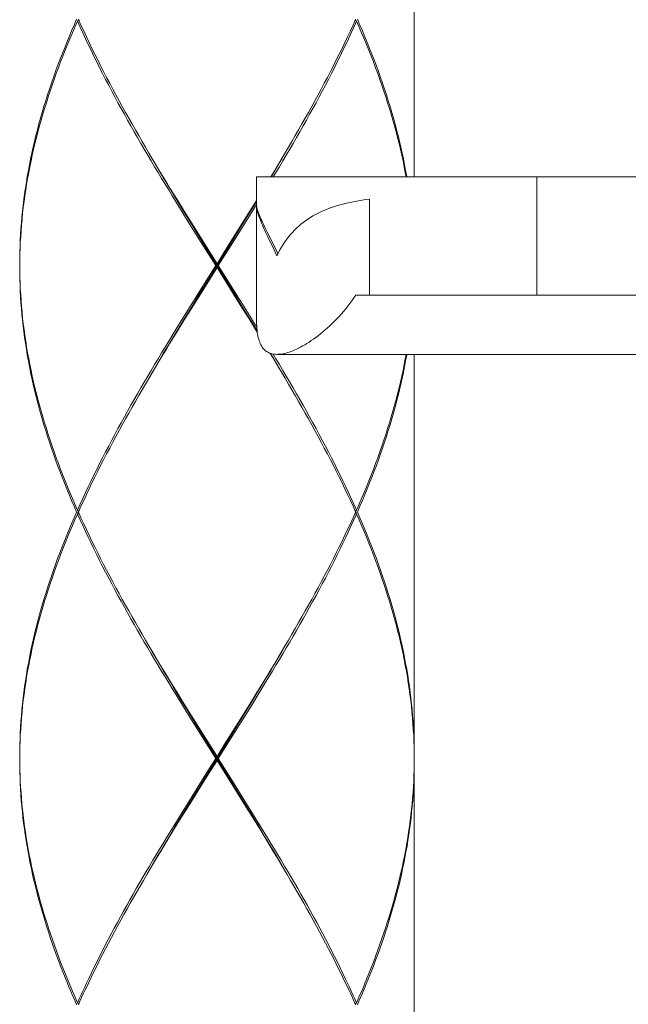
# Model space of a CAD drawing. Units: millimetres. Extents: x 452 to 1502, y 404 to 1889.
# Drawn here: x 654 to 670, y 1023 to 1048 of the extents above; entities that cross this region are included whole.
import ezdxf

# ---------------------------------------------------------------- set-up
doc = ezdxf.new("R2010")
doc.units = ezdxf.units.MM
doc.header["$LTSCALE"] = 10
doc.layers.add('細線', color=7, linetype='Continuous', lineweight=9)

msp = doc.modelspace()

# ---------------------------------------------------------------- linework, layer by layer
at = {"layer": '細線'}
for points in [[(664.106, 1054.193), (664.106, 1044.001)], [(655.554, 1047.998), (655.49, 1047.85), (655.427, 1047.703), (655.365, 1047.555), (655.304, 1047.408), (655.245, 1047.26), (655.187, 1047.113), (655.13, 1046.965), (655.074, 1046.818), (655.021, 1046.67), (654.968, 1046.523), (654.917, 1046.375), (654.867, 1046.228), (654.819, 1046.08), (654.772, 1045.933), (654.727, 1045.785), (654.683, 1045.638), (654.641, 1045.49), (654.6, 1045.343), (654.561, 1045.195), (654.524, 1045.048), (654.488, 1044.9), (654.453, 1044.753), (654.42, 1044.605), (654.389, 1044.457), (654.36, 1044.31), (654.332, 1044.162), (654.305, 1044.015), (654.281, 1043.867), (654.258, 1043.72), (654.236, 1043.572), (654.217, 1043.425), (654.199, 1043.277), (654.183, 1043.13), (654.168, 1042.982), (654.155, 1042.835), (654.144, 1042.687), (654.135, 1042.54), (654.127, 1042.392), (654.121, 1042.245), (654.117, 1042.097), (654.114, 1041.95), (654.113, 1041.802)], [(654.115, 1041.9), (654.118, 1042.047), (654.123, 1042.195), (654.129, 1042.342), (654.138, 1042.49), (654.148, 1042.637), (654.159, 1042.785), (654.173, 1042.932), (654.188, 1043.08), (654.205, 1043.227), (654.223, 1043.375), (654.244, 1043.522), (654.265, 1043.67), (654.289, 1043.817), (654.314, 1043.965), (654.341, 1044.112), (654.369, 1044.26), (654.4, 1044.408), (654.431, 1044.555), (654.465, 1044.703), (654.5, 1044.85), (654.536, 1044.998), (654.574, 1045.145), (654.614, 1045.293), (654.655, 1045.44), (654.698, 1045.588), (654.742, 1045.735), (654.788, 1045.883), (654.835, 1046.03), (654.884, 1046.178), (654.934, 1046.325), (654.986, 1046.473), (655.039, 1046.62), (655.093, 1046.768), (655.149, 1046.915), (655.206, 1047.063), (655.265, 1047.21), (655.324, 1047.358), (655.386, 1047.505), (655.448, 1047.653), (655.512, 1047.8), (655.577, 1047.948)], [(655.577, 1047.948), (655.609, 1047.975)], [(658.157, 1043.227), (657.976, 1043.522), (657.886, 1043.67), (657.796, 1043.817), (657.707, 1043.965), (657.618, 1044.112), (657.53, 1044.26), (657.443, 1044.407), (657.356, 1044.555), (657.269, 1044.702), (657.183, 1044.85), (657.098, 1044.997), (657.013, 1045.145), (656.93, 1045.293), (656.847, 1045.44), (656.764, 1045.588), (656.683, 1045.735), (656.602, 1045.883), (656.523, 1046.03), (656.444, 1046.178), (656.366, 1046.325), (656.289, 1046.473), (656.213, 1046.62), (656.138, 1046.768), (656.064, 1046.915), (655.991, 1047.063), (655.919, 1047.21), (655.848, 1047.358), (655.779, 1047.505), (655.71, 1047.653), (655.643, 1047.8), (655.577, 1047.948)], [(655.599, 1047.998), (655.665, 1047.85), (655.733, 1047.703), (655.802, 1047.555), (655.872, 1047.408), (655.943, 1047.26), (656.015, 1047.113), (656.089, 1046.965), (656.163, 1046.818), (656.238, 1046.67), (656.315, 1046.523), (656.392, 1046.375), (656.47, 1046.228), (656.549, 1046.08), (656.63, 1045.933), (656.71, 1045.785), (656.792, 1045.638), (656.875, 1045.49), (656.958, 1045.343), (657.042, 1045.195), (657.127, 1045.047), (657.212, 1044.9), (657.298, 1044.752), (657.385, 1044.605), (657.56, 1044.31)], [(660.534, 1044.001), (660.601, 1044.112), (660.689, 1044.26), (660.777, 1044.408), (660.864, 1044.555), (660.95, 1044.703), (661.036, 1044.85), (661.121, 1044.998), (661.206, 1045.145), (661.29, 1045.293), (661.373, 1045.44), (661.455, 1045.588), (661.536, 1045.735), (661.617, 1045.883), (661.697, 1046.03), (661.775, 1046.178), (661.853, 1046.325), (661.93, 1046.473), (662.006, 1046.62), (662.081, 1046.768), (662.155, 1046.915), (662.228, 1047.063), (662.3, 1047.21), (662.371, 1047.358), (662.441, 1047.505), (662.509, 1047.653), (662.576, 1047.8), (662.643, 1047.948)], [(662.62, 1047.998), (662.554, 1047.85), (662.486, 1047.703), (662.417, 1047.555), (662.347, 1047.408), (662.276, 1047.26), (662.204, 1047.113), (662.13, 1046.965), (662.056, 1046.818), (661.981, 1046.67), (661.904, 1046.523), (661.827, 1046.375), (661.749, 1046.228), (661.67, 1046.08), (661.59, 1045.933), (661.509, 1045.785), (661.427, 1045.638), (661.344, 1045.49), (661.261, 1045.343), (661.177, 1045.195), (661.092, 1045.048), (661.007, 1044.9), (660.921, 1044.753)], [(662.643, 1047.948), (662.61, 1047.975)], [(663.899, 1044.001), (663.878, 1044.113), (663.85, 1044.26), (663.82, 1044.408), (663.788, 1044.555), (663.754, 1044.703), (663.72, 1044.85), (663.683, 1044.998), (663.645, 1045.145), (663.605, 1045.293), (663.564, 1045.44), (663.521, 1045.588), (663.477, 1045.735), (663.431, 1045.883), (663.384, 1046.03), (663.335, 1046.177), (663.285, 1046.325), (663.234, 1046.472), (663.181, 1046.62), (663.126, 1046.768), (663.07, 1046.915), (663.013, 1047.063), (662.955, 1047.21), (662.895, 1047.358), (662.834, 1047.505), (662.771, 1047.653), (662.707, 1047.8), (662.643, 1047.948)], [(662.665, 1047.998), (662.729, 1047.85), (662.792, 1047.703), (662.854, 1047.555), (662.915, 1047.408), (662.975, 1047.26), (663.033, 1047.113), (663.089, 1046.965), (663.145, 1046.817), (663.199, 1046.67), (663.251, 1046.522), (663.302, 1046.375), (663.352, 1046.227), (663.4, 1046.08), (663.447, 1045.933), (663.492, 1045.785), (663.536, 1045.638), (663.578, 1045.49), (663.619, 1045.342), (663.658, 1045.195), (663.696, 1045.047), (663.732, 1044.9), (663.766, 1044.753), (663.799, 1044.605), (663.83, 1044.458), (663.86, 1044.31), (663.887, 1044.162), (663.914, 1044.015), (663.916, 1044.001)], [(660.921, 1044.753), (660.813, 1044.57)], [(657.575, 1044.28), (657.461, 1044.475)], [(660.479, 1044.001), (660.557, 1044.132), (660.644, 1044.28), (660.758, 1044.475)], [(660.813, 1044.57), (660.659, 1044.31), (660.571, 1044.162)], [(657.56, 1044.31), (657.648, 1044.162), (657.737, 1044.015), (657.827, 1043.867), (657.916, 1043.72), (658.097, 1043.425)], [(658.107, 1043.388), (657.928, 1043.685), (657.839, 1043.834), (657.75, 1043.983), (657.662, 1044.132), (657.575, 1044.28)], [(660.109, 1044.001), (677.846, 1044.001)], [(660.109, 1044.001), (660.109, 1043.296)], [(660.571, 1044.162), (660.473, 1044.001)], [(667.206, 1041.003), (667.206, 1044.001)], [(660.627, 1042.002), (660.665, 1042.078), (660.703, 1042.151), (660.744, 1042.222), (660.786, 1042.29), (660.829, 1042.356), (660.874, 1042.419), (660.921, 1042.48), (660.969, 1042.539), (661.019, 1042.595), (661.071, 1042.65), (661.124, 1042.702), (661.178, 1042.752), (661.234, 1042.8), (661.292, 1042.846), (661.351, 1042.89), (661.412, 1042.932), (661.474, 1042.972), (661.538, 1043.011), (661.604, 1043.048), (661.671, 1043.083), (661.74, 1043.117), (661.811, 1043.148), (661.883, 1043.179), (661.957, 1043.207), (662.033, 1043.234), (662.11, 1043.26), (662.189, 1043.284), (662.269, 1043.306), (662.351, 1043.327), (662.435, 1043.347), (662.52, 1043.365), (662.607, 1043.382), (662.696, 1043.398), (662.786, 1043.413), (662.878, 1043.426), (662.972, 1043.438)], [(662.972, 1043.438), (662.972, 1041.003)], [(658.097, 1043.425), (658.279, 1043.13)], [(658.287, 1043.091), (658.107, 1043.388)], [(658.34, 1042.932), (658.157, 1043.227)], [(659.932, 1043.091), (660.109, 1043.382)], [(660.109, 1043.403), (659.94, 1043.13)], [(659.971, 1043.08), (660.109, 1043.304)], [(660.11, 1043.296), (660.109, 1043.272)], [(660.109, 1043.272), (660.11, 1043.247), (660.112, 1043.22), (660.117, 1043.191), (660.122, 1043.161), (660.13, 1043.129), (660.139, 1043.096), (660.15, 1043.06), (660.162, 1043.023), (660.176, 1042.984), (660.192, 1042.944), (660.209, 1042.901), (660.227, 1042.856), (660.247, 1042.81), (660.268, 1042.761), (660.291, 1042.711), (660.315, 1042.658), (660.341, 1042.603), (660.396, 1042.486)], [(660.109, 1043.271), (660.109, 1040.409)], [(660.112, 1043.272), (660.11, 1043.296)], [(660.116, 1043.246), (660.112, 1043.272)], [(660.383, 1042.598), (660.331, 1042.706), (660.306, 1042.757), (660.283, 1042.806), (660.262, 1042.852), (660.241, 1042.897), (660.222, 1042.94), (660.204, 1042.981), (660.188, 1043.02), (660.173, 1043.058), (660.16, 1043.094), (660.148, 1043.127), (660.138, 1043.16), (660.129, 1043.19), (660.122, 1043.219), (660.116, 1043.246)], [(658.279, 1043.13), (658.463, 1042.835)], [(658.469, 1042.793), (658.287, 1043.091)], [(659.75, 1042.793), (659.932, 1043.091)], [(659.94, 1043.13), (659.757, 1042.835)], [(659.788, 1042.785), (659.971, 1043.08)], [(658.523, 1042.637), (658.34, 1042.932)], [(658.463, 1042.835), (658.647, 1042.54)], [(658.651, 1042.496), (658.469, 1042.793)], [(659.476, 1042.347), (659.75, 1042.793)], [(659.511, 1042.342), (659.788, 1042.785)], [(659.757, 1042.835), (659.572, 1042.54)], [(658.708, 1042.342), (658.523, 1042.637)], [(658.647, 1042.54), (659.11, 1041.802)], [(658.834, 1042.198), (658.651, 1042.496)], [(659.572, 1042.54), (659.295, 1042.097)], [(660.57, 1042.222), (660.383, 1042.598)], [(660.396, 1042.486), (660.556, 1042.153)], [(659.078, 1041.752), (658.708, 1042.342)], [(659.568, 1041.009), (658.834, 1042.198)], [(658.926, 1041.455), (659.476, 1042.347)], [(659.141, 1041.752), (659.511, 1042.342)], [(660.652, 1042.053), (660.64, 1042.078), (660.57, 1042.222)], [(659.295, 1042.097), (659.11, 1041.802)], [(660.556, 1042.153), (660.627, 1042.002)], [(654.113, 1041.752), (654.115, 1041.9)], [(654.113, 1041.752), (654.115, 1041.605)], [(655.554, 1035.507), (655.49, 1035.654), (655.427, 1035.802), (655.365, 1035.949), (655.304, 1036.097), (655.245, 1036.244), (655.187, 1036.392), (655.13, 1036.539), (655.074, 1036.687), (655.021, 1036.834), (654.968, 1036.982), (654.917, 1037.129), (654.867, 1037.277), (654.819, 1037.424), (654.772, 1037.572), (654.727, 1037.719), (654.683, 1037.867), (654.641, 1038.014), (654.6, 1038.162), (654.561, 1038.309), (654.524, 1038.457), (654.488, 1038.605), (654.453, 1038.752), (654.42, 1038.9), (654.389, 1039.047), (654.36, 1039.195), (654.332, 1039.342), (654.305, 1039.49), (654.281, 1039.637), (654.258, 1039.785), (654.236, 1039.932), (654.217, 1040.08), (654.199, 1040.227), (654.183, 1040.375), (654.168, 1040.522), (654.155, 1040.67), (654.144, 1040.817), (654.135, 1040.965), (654.127, 1041.112), (654.121, 1041.26), (654.117, 1041.407), (654.114, 1041.555), (654.113, 1041.702)], [(659.078, 1041.752), (658.708, 1041.162)], [(658.924, 1041.407), (659.11, 1041.702)], [(659.078, 1041.752), (659.141, 1041.752)], [(659.11, 1041.702), (659.11, 1041.802)], [(659.572, 1040.965), (659.11, 1041.702)], [(659.141, 1041.752), (659.511, 1041.162)], [(654.115, 1041.605), (654.118, 1041.457), (654.123, 1041.31), (654.129, 1041.162), (654.138, 1041.015), (654.148, 1040.867), (654.159, 1040.72), (654.173, 1040.572), (654.188, 1040.425), (654.205, 1040.277), (654.223, 1040.13), (654.243, 1039.982), (654.265, 1039.835), (654.289, 1039.687), (654.314, 1039.54), (654.341, 1039.392), (654.369, 1039.245), (654.4, 1039.097), (654.431, 1038.95), (654.465, 1038.802), (654.5, 1038.655), (654.536, 1038.507), (654.574, 1038.359), (654.614, 1038.212), (654.655, 1038.064), (654.698, 1037.917), (654.742, 1037.769), (654.788, 1037.622), (654.835, 1037.474), (654.884, 1037.327), (654.934, 1037.179), (654.986, 1037.032), (655.039, 1036.884), (655.093, 1036.737), (655.149, 1036.589), (655.206, 1036.442), (655.265, 1036.294), (655.324, 1036.147), (655.386, 1035.999), (655.448, 1035.852), (655.512, 1035.704), (655.577, 1035.557)], [(658.651, 1041.009), (658.926, 1041.455)], [(658.647, 1040.965), (658.924, 1041.407)], [(658.708, 1041.162), (658.431, 1040.72)], [(658.463, 1040.67), (658.647, 1040.965)], [(658.469, 1040.711), (658.651, 1041.009)], [(659.511, 1041.162), (659.696, 1040.867)], [(659.75, 1040.711), (659.568, 1041.009)], [(659.756, 1040.67), (659.572, 1040.965)], [(662.622, 1041.003), (662.576, 1040.932), (662.527, 1040.862), (662.477, 1040.793), (662.425, 1040.725), (662.372, 1040.658), (662.317, 1040.592), (662.26, 1040.527), (662.203, 1040.463), (662.145, 1040.402), (662.086, 1040.342), (662.026, 1040.283), (661.967, 1040.227), (661.907, 1040.173), (661.847, 1040.121), (661.788, 1040.071), (661.728, 1040.022), (661.669, 1039.976), (661.611, 1039.932), (661.553, 1039.891), (661.496, 1039.851), (661.44, 1039.814), (661.385, 1039.779), (661.331, 1039.747), (661.278, 1039.716), (661.226, 1039.688), (661.175, 1039.662), (661.126, 1039.638), (661.078, 1039.616), (661.031, 1039.596), (660.985, 1039.578), (660.94, 1039.562), (660.896, 1039.549), (660.854, 1039.537), (660.813, 1039.526), (660.773, 1039.518), (660.734, 1039.512), (660.697, 1039.507), (660.66, 1039.505), (660.627, 1039.504)], [(677.846, 1041.003), (662.622, 1041.003)], [(658.431, 1040.72), (658.248, 1040.425)], [(658.287, 1040.414), (658.469, 1040.711)], [(659.696, 1040.867), (659.879, 1040.572)], [(659.932, 1040.414), (659.75, 1040.711)], [(658.279, 1040.375), (658.463, 1040.67)], [(659.94, 1040.375), (659.756, 1040.67)], [(659.879, 1040.572), (660.062, 1040.277), (660.116, 1040.189)], [(658.248, 1040.425), (658.066, 1040.13)], [(658.097, 1040.08), (658.279, 1040.375)], [(658.107, 1040.117), (658.287, 1040.414)], [(660.125, 1040.096), (659.932, 1040.414)], [(660.128, 1040.07), (659.94, 1040.375)], [(660.627, 1039.504), (660.591, 1039.505), (660.559, 1039.508), (660.527, 1039.512), (660.497, 1039.519), (660.467, 1039.527), (660.439, 1039.537), (660.412, 1039.55), (660.386, 1039.564), (660.361, 1039.58), (660.337, 1039.597), (660.314, 1039.617), (660.293, 1039.639), (660.273, 1039.663), (660.254, 1039.689), (660.236, 1039.716), (660.219, 1039.746), (660.204, 1039.778), (660.19, 1039.812), (660.176, 1039.849), (660.165, 1039.887), (660.154, 1039.928), (660.144, 1039.971), (660.136, 1040.016), (660.129, 1040.063), (660.123, 1040.113), (660.118, 1040.165), (660.114, 1040.219), (660.111, 1040.275), (660.11, 1040.333), (660.109, 1040.393), (660.109, 1040.408)], [(658.066, 1040.13), (657.886, 1039.835)], [(657.916, 1039.785), (658.097, 1040.08)], [(657.928, 1039.819), (658.107, 1040.117)], [(657.886, 1039.835), (657.796, 1039.687), (657.707, 1039.54), (657.618, 1039.392), (657.53, 1039.245), (657.442, 1039.097), (657.355, 1038.95), (657.269, 1038.802), (657.183, 1038.655), (657.098, 1038.507), (657.013, 1038.36), (656.93, 1038.212), (656.847, 1038.065), (656.764, 1037.917), (656.683, 1037.769), (656.602, 1037.622), (656.523, 1037.474), (656.444, 1037.327), (656.366, 1037.179), (656.289, 1037.032), (656.213, 1036.884), (656.138, 1036.737), (656.064, 1036.589), (655.991, 1036.442), (655.919, 1036.294), (655.848, 1036.147), (655.779, 1035.999), (655.71, 1035.852), (655.643, 1035.704), (655.577, 1035.557)], [(657.406, 1038.935), (657.56, 1039.195), (657.648, 1039.342), (657.737, 1039.49), (657.827, 1039.637), (657.916, 1039.785)], [(657.461, 1039.029), (657.575, 1039.224), (657.662, 1039.373), (657.75, 1039.522), (657.839, 1039.67), (657.928, 1039.819)], [(660.659, 1039.195), (660.571, 1039.342), (660.457, 1039.531)], [(660.644, 1039.224), (660.557, 1039.373), (660.465, 1039.528)], [(660.529, 1039.512), (660.601, 1039.392), (660.689, 1039.245), (660.777, 1039.097), (660.864, 1038.95), (660.95, 1038.802), (661.036, 1038.654), (661.121, 1038.507), (661.206, 1038.359), (661.29, 1038.212), (661.373, 1038.064), (661.455, 1037.917), (661.536, 1037.769), (661.617, 1037.622), (661.697, 1037.474), (661.775, 1037.327), (661.853, 1037.179), (661.93, 1037.032), (662.006, 1036.884), (662.081, 1036.737), (662.155, 1036.589), (662.228, 1036.442), (662.3, 1036.294), (662.371, 1036.147), (662.441, 1035.999), (662.509, 1035.852), (662.576, 1035.704), (662.643, 1035.557)], [(660.628, 1039.504), (673.349, 1039.504)], [(663.899, 1039.504), (663.878, 1039.392), (663.85, 1039.245), (663.82, 1039.097), (663.788, 1038.95), (663.754, 1038.802), (663.72, 1038.655), (663.683, 1038.507), (663.645, 1038.36), (663.605, 1038.212), (663.564, 1038.065), (663.521, 1037.917), (663.477, 1037.769), (663.431, 1037.622), (663.384, 1037.474), (663.335, 1037.327), (663.285, 1037.179), (663.234, 1037.032), (663.18, 1036.884), (663.126, 1036.737), (663.07, 1036.589), (663.013, 1036.442), (662.955, 1036.294), (662.895, 1036.147), (662.834, 1035.999), (662.771, 1035.852), (662.707, 1035.704), (662.643, 1035.557)], [(662.665, 1035.507), (662.729, 1035.654), (662.792, 1035.802), (662.854, 1035.949), (662.915, 1036.097), (662.975, 1036.244), (663.033, 1036.392), (663.089, 1036.539), (663.145, 1036.687), (663.199, 1036.834), (663.251, 1036.982), (663.302, 1037.129), (663.352, 1037.277), (663.4, 1037.424), (663.447, 1037.572), (663.492, 1037.72), (663.536, 1037.867), (663.578, 1038.015), (663.619, 1038.162), (663.658, 1038.31), (663.696, 1038.457), (663.732, 1038.605), (663.766, 1038.752), (663.799, 1038.9), (663.83, 1039.047), (663.86, 1039.195), (663.887, 1039.342), (663.914, 1039.49), (663.916, 1039.504)], [(664.106, 1039.504), (664.106, 1029.311)], [(660.758, 1039.029), (660.644, 1039.224)], [(662.62, 1035.507), (662.554, 1035.654), (662.486, 1035.802), (662.417, 1035.949), (662.347, 1036.097), (662.276, 1036.244), (662.204, 1036.392), (662.13, 1036.539), (662.056, 1036.687), (661.981, 1036.834), (661.904, 1036.982), (661.827, 1037.129), (661.749, 1037.277), (661.67, 1037.424), (661.59, 1037.572), (661.509, 1037.719), (661.427, 1037.867), (661.345, 1038.014), (661.261, 1038.162), (661.177, 1038.309), (661.093, 1038.457), (661.007, 1038.604), (660.921, 1038.752), (660.834, 1038.9), (660.659, 1039.195)], [(655.599, 1035.507), (655.665, 1035.654), (655.733, 1035.802), (655.802, 1035.949), (655.872, 1036.097), (655.943, 1036.244), (656.015, 1036.392), (656.089, 1036.539), (656.163, 1036.687), (656.238, 1036.834), (656.315, 1036.982), (656.392, 1037.129), (656.47, 1037.277), (656.549, 1037.424), (656.63, 1037.572), (656.71, 1037.72), (656.792, 1037.867), (656.875, 1038.015), (656.958, 1038.162), (657.042, 1038.31), (657.127, 1038.457), (657.212, 1038.605), (657.298, 1038.752)], [(657.298, 1038.752), (657.406, 1038.935)], [(655.554, 1035.507), (655.49, 1035.359), (655.427, 1035.212), (655.365, 1035.064), (655.304, 1034.917), (655.245, 1034.769), (655.187, 1034.622), (655.13, 1034.474), (655.074, 1034.327), (655.021, 1034.179), (654.968, 1034.032), (654.917, 1033.884), (654.867, 1033.737), (654.819, 1033.589), (654.772, 1033.442), (654.727, 1033.294), (654.683, 1033.147), (654.641, 1032.999), (654.6, 1032.852), (654.561, 1032.704), (654.524, 1032.557), (654.488, 1032.409), (654.453, 1032.262), (654.42, 1032.114), (654.389, 1031.967), (654.36, 1031.819), (654.332, 1031.672), (654.305, 1031.524), (654.281, 1031.377), (654.258, 1031.229), (654.236, 1031.082), (654.217, 1030.934), (654.199, 1030.786), (654.183, 1030.639), (654.168, 1030.491), (654.155, 1030.344), (654.144, 1030.196), (654.135, 1030.049), (654.127, 1029.901), (654.121, 1029.754), (654.117, 1029.606), (654.114, 1029.459), (654.113, 1029.311)], [(654.113, 1029.261), (654.115, 1029.409), (654.118, 1029.556), (654.123, 1029.704), (654.129, 1029.851), (654.138, 1029.999), (654.148, 1030.146), (654.159, 1030.294), (654.173, 1030.442), (654.188, 1030.589), (654.205, 1030.737), (654.223, 1030.884), (654.244, 1031.032), (654.265, 1031.179), (654.289, 1031.327), (654.314, 1031.474), (654.341, 1031.622), (654.369, 1031.769), (654.4, 1031.917), (654.431, 1032.064), (654.465, 1032.212), (654.5, 1032.359), (654.536, 1032.507), (654.574, 1032.654), (654.614, 1032.802), (654.655, 1032.949), (654.698, 1033.097), (654.742, 1033.244), (654.788, 1033.392), (654.835, 1033.539), (654.884, 1033.687), (654.934, 1033.834), (654.986, 1033.982), (655.039, 1034.129), (655.093, 1034.277), (655.149, 1034.424), (655.206, 1034.572), (655.265, 1034.719), (655.324, 1034.867), (655.386, 1035.014), (655.448, 1035.162), (655.512, 1035.309), (655.577, 1035.457)], [(655.599, 1035.507), (655.554, 1035.507)], [(655.577, 1035.557), (655.609, 1035.53)], [(655.577, 1035.457), (655.609, 1035.484)], [(658.157, 1030.736), (657.976, 1031.031), (657.886, 1031.179), (657.796, 1031.326), (657.707, 1031.474), (657.618, 1031.621), (657.53, 1031.769), (657.443, 1031.916), (657.355, 1032.064), (657.269, 1032.212), (657.183, 1032.359), (657.098, 1032.507), (657.013, 1032.654), (656.93, 1032.802), (656.847, 1032.949), (656.764, 1033.097), (656.683, 1033.244), (656.602, 1033.392), (656.523, 1033.539), (656.444, 1033.687), (656.366, 1033.834), (656.289, 1033.982), (656.213, 1034.129), (656.138, 1034.277), (656.064, 1034.424), (655.991, 1034.572), (655.919, 1034.719), (655.848, 1034.867), (655.779, 1035.014), (655.71, 1035.162), (655.643, 1035.309), (655.577, 1035.457)], [(655.599, 1035.507), (655.665, 1035.359), (655.733, 1035.212), (655.802, 1035.064), (655.872, 1034.917), (655.943, 1034.769), (656.015, 1034.622), (656.089, 1034.474), (656.163, 1034.327), (656.238, 1034.179), (656.315, 1034.032), (656.392, 1033.884), (656.47, 1033.737), (656.549, 1033.589), (656.63, 1033.442), (656.71, 1033.294), (656.792, 1033.147), (656.875, 1032.999), (656.958, 1032.851), (657.042, 1032.704), (657.127, 1032.556), (657.212, 1032.409), (657.298, 1032.261), (657.385, 1032.114), (657.56, 1031.819)], [(660.333, 1031.179), (660.423, 1031.327), (660.512, 1031.474), (660.601, 1031.622), (660.689, 1031.769), (660.777, 1031.917), (660.864, 1032.064), (660.95, 1032.212), (661.036, 1032.359), (661.121, 1032.507), (661.206, 1032.654), (661.29, 1032.802), (661.373, 1032.949), (661.455, 1033.097), (661.536, 1033.244), (661.617, 1033.392), (661.697, 1033.539), (661.775, 1033.687), (661.853, 1033.834), (661.93, 1033.982), (662.006, 1034.129), (662.081, 1034.277), (662.155, 1034.424), (662.228, 1034.572), (662.3, 1034.719), (662.371, 1034.867), (662.441, 1035.014), (662.509, 1035.162), (662.576, 1035.309), (662.643, 1035.457)], [(662.62, 1035.507), (662.554, 1035.359), (662.486, 1035.212), (662.417, 1035.064), (662.347, 1034.917), (662.276, 1034.769), (662.204, 1034.622), (662.13, 1034.474), (662.056, 1034.327), (661.981, 1034.179), (661.904, 1034.032), (661.827, 1033.884), (661.749, 1033.737), (661.67, 1033.589), (661.59, 1033.442), (661.509, 1033.294), (661.427, 1033.147), (661.344, 1032.999), (661.261, 1032.852), (661.177, 1032.704), (661.092, 1032.557), (661.007, 1032.409), (660.921, 1032.262)], [(662.643, 1035.557), (662.61, 1035.53)], [(662.643, 1035.457), (662.61, 1035.484)], [(662.62, 1035.507), (662.665, 1035.507)], [(664.104, 1029.409), (664.101, 1029.556), (664.096, 1029.704), (664.09, 1029.851), (664.081, 1029.999), (664.071, 1030.146), (664.06, 1030.294), (664.046, 1030.441), (664.031, 1030.589), (664.014, 1030.736), (663.996, 1030.884), (663.976, 1031.031), (663.954, 1031.179), (663.93, 1031.326), (663.905, 1031.474), (663.878, 1031.621), (663.85, 1031.769), (663.82, 1031.916), (663.788, 1032.064), (663.755, 1032.211), (663.72, 1032.359), (663.683, 1032.506), (663.645, 1032.654), (663.605, 1032.801), (663.564, 1032.949), (663.521, 1033.096), (663.477, 1033.244), (663.431, 1033.391), (663.384, 1033.539), (663.335, 1033.687), (663.285, 1033.834), (663.234, 1033.982), (663.18, 1034.129), (663.126, 1034.277), (663.07, 1034.424), (663.013, 1034.572), (662.955, 1034.719), (662.895, 1034.867), (662.834, 1035.014), (662.771, 1035.162), (662.707, 1035.309), (662.643, 1035.457)], [(662.665, 1035.507), (662.729, 1035.359), (662.792, 1035.212), (662.854, 1035.064), (662.915, 1034.917), (662.975, 1034.769), (663.033, 1034.622), (663.089, 1034.474), (663.145, 1034.327), (663.199, 1034.179), (663.251, 1034.032), (663.302, 1033.884), (663.352, 1033.737), (663.4, 1033.589), (663.447, 1033.441), (663.492, 1033.294), (663.536, 1033.146), (663.578, 1032.999), (663.619, 1032.851), (663.658, 1032.704), (663.696, 1032.556), (663.732, 1032.409), (663.766, 1032.261), (663.799, 1032.114), (663.83, 1031.966), (663.86, 1031.819), (663.887, 1031.671), (663.914, 1031.524), (663.938, 1031.376), (663.961, 1031.229), (663.983, 1031.081), (664.002, 1030.934), (664.02, 1030.786), (664.036, 1030.639), (664.051, 1030.491), (664.064, 1030.344), (664.075, 1030.196), (664.084, 1030.049), (664.092, 1029.901), (664.098, 1029.754), (664.102, 1029.606), (664.105, 1029.459), (664.106, 1029.311)], [(660.921, 1032.262), (660.813, 1032.079)], [(657.575, 1031.789), (657.461, 1031.984)], [(660.291, 1031.195), (660.38, 1031.343), (660.469, 1031.492), (660.557, 1031.641), (660.644, 1031.789), (660.758, 1031.984)], [(660.813, 1032.079), (660.659, 1031.819), (660.571, 1031.672), (660.482, 1031.524), (660.393, 1031.377), (660.303, 1031.229)], [(657.56, 1031.819), (657.648, 1031.671), (657.737, 1031.524), (657.827, 1031.376), (657.916, 1031.229), (658.097, 1030.934)], [(658.197, 1030.748), (658.017, 1031.046), (657.928, 1031.195), (657.839, 1031.343), (657.75, 1031.492), (657.662, 1031.641), (657.575, 1031.789)], [(660.303, 1031.229), (660.122, 1030.934)], [(660.112, 1030.897), (660.291, 1031.195)], [(660.153, 1030.884), (660.333, 1031.179)], [(658.097, 1030.934), (658.279, 1030.639)], [(658.34, 1030.441), (658.157, 1030.736)], [(658.378, 1030.451), (658.197, 1030.748)], [(659.932, 1030.6), (660.112, 1030.897)], [(660.122, 1030.934), (659.94, 1030.639)], [(659.971, 1030.589), (660.153, 1030.884)], [(658.279, 1030.639), (658.463, 1030.344)], [(659.75, 1030.302), (659.932, 1030.6)], [(659.94, 1030.639), (659.757, 1030.344)], [(659.788, 1030.294), (659.971, 1030.589)], [(658.523, 1030.146), (658.34, 1030.441)], [(658.56, 1030.154), (658.378, 1030.451)], [(658.463, 1030.344), (658.647, 1030.049)], [(659.476, 1029.856), (659.75, 1030.302)], [(659.511, 1029.851), (659.788, 1030.294)], [(659.757, 1030.344), (659.572, 1030.049)], [(658.708, 1029.851), (658.523, 1030.146)], [(658.743, 1029.856), (658.56, 1030.154)], [(658.647, 1030.049), (659.11, 1029.311)], [(659.572, 1030.049), (659.295, 1029.606)], [(659.078, 1029.261), (658.708, 1029.851)], [(659.645, 1028.393), (658.743, 1029.856)], [(658.842, 1028.827), (659.02, 1029.117), (659.476, 1029.856)], [(659.141, 1029.261), (659.511, 1029.851)], [(659.295, 1029.606), (659.11, 1029.311)], [(654.113, 1029.261), (654.115, 1029.118)], [(655.321, 1023.566), (655.262, 1023.71), (655.204, 1023.855), (655.148, 1024), (655.094, 1024.144), (655.04, 1024.289), (654.988, 1024.434), (654.937, 1024.579), (654.888, 1024.724), (654.84, 1024.868), (654.794, 1025.013), (654.748, 1025.158), (654.705, 1025.303), (654.662, 1025.448), (654.622, 1025.592), (654.583, 1025.737), (654.545, 1025.882), (654.509, 1026.027), (654.474, 1026.171), (654.441, 1026.316), (654.409, 1026.461), (654.379, 1026.606), (654.351, 1026.751), (654.324, 1026.895), (654.298, 1027.04), (654.275, 1027.185), (654.252, 1027.33), (654.232, 1027.475), (654.213, 1027.619), (654.196, 1027.764), (654.18, 1027.909), (654.166, 1028.053), (654.154, 1028.198), (654.143, 1028.343), (654.134, 1028.488), (654.126, 1028.632), (654.121, 1028.777), (654.117, 1028.922), (654.114, 1029.067), (654.113, 1029.211)], [(658.837, 1028.777), (659.11, 1029.211)], [(659.078, 1029.261), (658.898, 1028.974)], [(659.078, 1029.261), (659.141, 1029.261)], [(659.11, 1029.211), (659.11, 1029.311)], [(659.564, 1028.488), (659.11, 1029.211)], [(659.141, 1029.261), (659.501, 1028.687)], [(664.106, 1029.211), (664.105, 1029.067), (664.103, 1028.922), (664.098, 1028.777), (664.093, 1028.632), (664.085, 1028.488), (664.076, 1028.343), (664.065, 1028.198), (664.053, 1028.053), (664.039, 1027.909), (664.023, 1027.764), (664.006, 1027.619), (663.987, 1027.474), (663.967, 1027.33), (663.945, 1027.185), (663.921, 1027.04), (663.895, 1026.895), (663.869, 1026.75), (663.84, 1026.606), (663.81, 1026.461), (663.778, 1026.316), (663.745, 1026.171), (663.71, 1026.026), (663.674, 1025.882), (663.637, 1025.737), (663.597, 1025.592), (663.557, 1025.447), (663.514, 1025.303), (663.471, 1025.158), (663.426, 1025.013), (663.379, 1024.868), (663.331, 1024.724), (663.282, 1024.579), (663.231, 1024.434), (663.179, 1024.289), (663.125, 1024.145), (663.071, 1024), (663.015, 1023.855), (662.957, 1023.71), (662.899, 1023.566)], [(664.106, 1029.261), (664.104, 1029.409)], [(664.104, 1029.118), (664.106, 1029.261)], [(664.106, 1029.211), (664.106, 1016.82)], [(654.115, 1029.118), (654.118, 1028.974), (654.122, 1028.831), (654.129, 1028.688), (654.136, 1028.544), (654.146, 1028.401), (654.157, 1028.257), (654.17, 1028.114), (654.184, 1027.97), (654.2, 1027.827), (654.218, 1027.683), (654.237, 1027.54), (654.257, 1027.396), (654.28, 1027.253), (654.304, 1027.109), (654.329, 1026.966), (654.356, 1026.822), (654.384, 1026.679), (654.415, 1026.535), (654.446, 1026.392), (654.479, 1026.248), (654.514, 1026.105), (654.55, 1025.961), (654.588, 1025.818), (654.627, 1025.674), (654.667, 1025.531), (654.709, 1025.387), (654.753, 1025.244), (654.798, 1025.1), (654.844, 1024.957), (654.891, 1024.813), (654.94, 1024.67), (654.991, 1024.526), (655.043, 1024.383), (655.096, 1024.239), (655.15, 1024.096), (655.205, 1023.952), (655.262, 1023.809), (655.321, 1023.665)], [(658.898, 1028.974), (658.538, 1028.4)], [(662.899, 1023.665), (662.957, 1023.809), (663.014, 1023.952), (663.069, 1024.096), (663.124, 1024.239), (663.177, 1024.383), (663.228, 1024.526), (663.279, 1024.67), (663.328, 1024.813), (663.375, 1024.957), (663.422, 1025.1), (663.466, 1025.244), (663.51, 1025.387), (663.552, 1025.531), (663.592, 1025.674), (663.631, 1025.818), (663.669, 1025.961), (663.705, 1026.105), (663.74, 1026.248), (663.773, 1026.392), (663.804, 1026.535), (663.835, 1026.679), (663.863, 1026.822), (663.89, 1026.966), (663.916, 1027.109), (663.939, 1027.253), (663.962, 1027.396), (663.982, 1027.54), (664.002, 1027.683), (664.019, 1027.827), (664.035, 1027.97), (664.049, 1028.114), (664.062, 1028.257), (664.073, 1028.4), (664.083, 1028.544), (664.091, 1028.687), (664.097, 1028.831), (664.101, 1028.974), (664.104, 1029.118)], [(658.565, 1028.343), (658.837, 1028.777)], [(658.574, 1028.393), (658.842, 1028.827)], [(659.501, 1028.687), (659.681, 1028.4)], [(659.835, 1028.053), (659.564, 1028.488)], [(658.538, 1028.4), (658.36, 1028.114)], [(658.384, 1028.053), (658.565, 1028.343)], [(658.397, 1028.103), (658.574, 1028.393)], [(659.822, 1028.103), (659.645, 1028.393)], [(659.681, 1028.4), (659.859, 1028.114)], [(658.36, 1028.114), (658.182, 1027.827)], [(658.205, 1027.764), (658.384, 1028.053)], [(658.221, 1027.814), (658.397, 1028.103)], [(659.998, 1027.814), (659.822, 1028.103)], [(660.014, 1027.764), (659.835, 1028.053)], [(659.859, 1028.114), (660.037, 1027.827)], [(658.182, 1027.827), (658.006, 1027.54)], [(658.027, 1027.474), (658.205, 1027.764)], [(658.045, 1027.524), (658.221, 1027.814)], [(660.174, 1027.524), (659.998, 1027.814)], [(660.192, 1027.474), (660.014, 1027.764)], [(660.037, 1027.827), (660.214, 1027.54)], [(658.006, 1027.54), (657.83, 1027.253)], [(657.85, 1027.185), (658.027, 1027.474)], [(657.872, 1027.235), (658.045, 1027.524)], [(660.605, 1026.8), (660.52, 1026.945), (660.434, 1027.09), (660.347, 1027.235), (660.174, 1027.524)], [(660.718, 1026.606), (660.631, 1026.75), (660.544, 1026.895), (660.457, 1027.04), (660.369, 1027.185), (660.192, 1027.474)], [(660.214, 1027.54), (660.389, 1027.253), (660.476, 1027.109), (660.562, 1026.966), (660.648, 1026.822), (660.734, 1026.679), (660.819, 1026.535), (660.903, 1026.392), (660.987, 1026.248), (661.07, 1026.105), (661.153, 1025.961), (661.235, 1025.818), (661.316, 1025.674), (661.397, 1025.531), (661.476, 1025.387), (661.555, 1025.244), (661.634, 1025.1), (661.711, 1024.957), (661.788, 1024.813), (661.863, 1024.67), (661.938, 1024.526), (662.012, 1024.383), (662.085, 1024.239), (662.157, 1024.096), (662.228, 1023.952), (662.297, 1023.809), (662.366, 1023.665)], [(657.83, 1027.253), (657.743, 1027.109), (657.657, 1026.966), (657.571, 1026.822), (657.485, 1026.679), (657.4, 1026.535), (657.316, 1026.392), (657.232, 1026.248), (657.149, 1026.105), (657.066, 1025.961), (656.984, 1025.818), (656.903, 1025.674), (656.823, 1025.531), (656.743, 1025.387), (656.664, 1025.244), (656.586, 1025.1), (656.508, 1024.957), (656.432, 1024.813), (656.356, 1024.67), (656.281, 1024.526), (656.207, 1024.383), (656.134, 1024.239), (656.063, 1024.096), (655.992, 1023.952), (655.922, 1023.809), (655.853, 1023.665)], [(657.461, 1026.538), (657.614, 1026.8), (657.7, 1026.945), (657.785, 1027.09), (657.872, 1027.235)], [(657.33, 1026.316), (657.416, 1026.461), (657.501, 1026.606), (657.588, 1026.75), (657.675, 1026.895), (657.762, 1027.04), (657.85, 1027.185)], [(660.758, 1026.538), (660.605, 1026.8)], [(660.813, 1026.444), (660.718, 1026.606)], [(655.853, 1023.566), (655.922, 1023.71), (655.993, 1023.855), (656.064, 1024), (656.137, 1024.145), (656.211, 1024.289), (656.285, 1024.434), (656.361, 1024.579), (656.437, 1024.724), (656.514, 1024.868), (656.593, 1025.013), (656.672, 1025.158), (656.751, 1025.303), (656.832, 1025.448), (656.913, 1025.592), (656.995, 1025.737), (657.078, 1025.882), (657.162, 1026.027), (657.246, 1026.171), (657.33, 1026.316)], [(662.366, 1023.566), (662.297, 1023.71), (662.226, 1023.855), (662.155, 1024), (662.082, 1024.145), (662.008, 1024.289), (661.934, 1024.434), (661.858, 1024.579), (661.782, 1024.724), (661.705, 1024.868), (661.627, 1025.013), (661.548, 1025.158), (661.468, 1025.303), (661.387, 1025.447), (661.306, 1025.592), (661.224, 1025.737), (661.141, 1025.882), (661.058, 1026.026), (660.974, 1026.171), (660.889, 1026.316), (660.813, 1026.444)], [(655.321, 1023.665), (655.362, 1023.566), (655.404, 1023.466), (655.446, 1023.366), (655.489, 1023.266), (655.532, 1023.166), (655.577, 1023.066)], [(655.554, 1023.016), (655.514, 1023.108), (655.475, 1023.199), (655.435, 1023.291), (655.397, 1023.382), (655.358, 1023.474), (655.321, 1023.566)], [(655.577, 1023.066), (655.621, 1023.166), (655.667, 1023.266), (655.712, 1023.366), (655.759, 1023.466), (655.805, 1023.566), (655.853, 1023.665)], [(655.853, 1023.566), (655.809, 1023.474), (655.766, 1023.382), (655.724, 1023.291), (655.682, 1023.199), (655.64, 1023.108)], [(662.366, 1023.665), (662.414, 1023.566), (662.461, 1023.466), (662.507, 1023.366), (662.553, 1023.266), (662.598, 1023.166), (662.643, 1023.066)], [(662.537, 1023.199), (662.495, 1023.291), (662.453, 1023.382), (662.41, 1023.474), (662.366, 1023.566)], [(662.643, 1023.066), (662.687, 1023.166), (662.73, 1023.266), (662.773, 1023.366), (662.816, 1023.466), (662.857, 1023.566), (662.899, 1023.665)], [(662.899, 1023.566), (662.861, 1023.474), (662.823, 1023.382), (662.784, 1023.291), (662.745, 1023.199), (662.705, 1023.108), (662.665, 1023.016)], [(655.577, 1023.066), (655.609, 1023.039)], [(655.64, 1023.108), (655.599, 1023.016)], [(662.62, 1023.016), (662.537, 1023.199)], [(662.643, 1023.066), (662.61, 1023.039)]]:
    msp.add_lwpolyline(points, dxfattribs=at)

doc.saveas('drawing.dxf')
